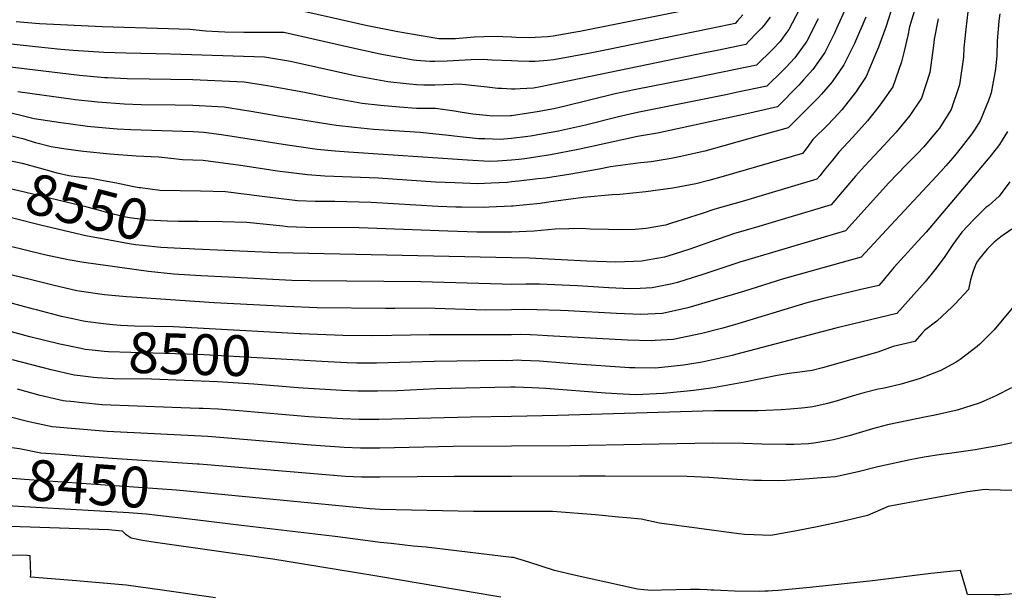
# Model space of a CAD drawing. Units: inches. Extents: x 2635678 to 2641088, y 1511935 to 1517344.
# Drawn here: x 2639652 to 2640348, y 1514862 to 1515270 of the extents above; entities that cross this region are included whole.
import ezdxf
from ezdxf.enums import TextEntityAlignment as Align

# ---------------------------------------------------------------- set-up
doc = ezdxf.new("R2010")
doc.units = ezdxf.units.IN
doc.header["$MEASUREMENT"] = 0
doc.layers.add('tile_2641_28_contour_10ft', color=106, linetype='Continuous')
doc.styles.add('Arial', font='arial.ttf')

msp = doc.modelspace()

# ---------------------------------------------------------------- linework, layer by layer
at = {"layer": 'tile_2641_28_contour_10ft'}
for points, elevation in [([(2640290.97, 1515295.95), (2640281.38, 1515264.85), (2640280.24, 1515258.7), (2640277.63, 1515247.63), (2640275.86, 1515240.16), (2640269.6, 1515222.34), (2640262.3, 1515211.99), (2640259.81, 1515208.57), (2640251.66, 1515198.21), (2640241.38, 1515186.84), (2640231.44, 1515176.16), (2640226.92, 1515170.59), (2640221.06, 1515163.34), (2640217.96, 1515159.42), (2640215.92, 1515156.97), (2640179.53, 1515146.09), (2640164.82, 1515141.74), (2640143.82, 1515135.88), (2640134.73, 1515132.86), (2640112.44, 1515125.56), (2640108.97, 1515124.56), (2640095.28, 1515122.15), (2640087.46, 1515121.4), (2640076.23, 1515121.13), (2640068.56, 1515121.33), (2640055.66, 1515121.77), (2640050.29, 1515122.12), (2640030.99, 1515121.75), (2640016.07, 1515120.27), (2640000, 1515119.53)], 8550), ([(2640000, 1515257.49), (2639987.7, 1515257.94), (2639973.59, 1515257.42), (2639960.51, 1515256.45), (2639948.53, 1515256.42), (2639919.51, 1515261.29), (2639896.9, 1515265.81), (2639874.03, 1515270.95), (2639851.12, 1515276.04), (2639831.7, 1515276.99), (2639805.6, 1515277.33), (2639792.19, 1515277.9), (2639784.01, 1515279.11), (2639770.44, 1515281.08), (2639755.4, 1515281.61), (2639653.1, 1515285.06), (2639648.49, 1515284.72)], 8630), ([(2640236.61, 1515278.77), (2640229.89, 1515263.54), (2640228.39, 1515260.36), (2640221.63, 1515246.55), (2640213.1, 1515234.64), (2640206.58, 1515227.37), (2640203.2, 1515223.61), (2640188.09, 1515208.2), (2640166.51, 1515203.38), (2640103.27, 1515189.56), (2640088.99, 1515187.12), (2640058.01, 1515180.5), (2640047.08, 1515178.05), (2640027.59, 1515174.21), (2640009.48, 1515171.39), (2640005.3, 1515170.92), (2640000, 1515170.55)], 8580), ([(2640134.51, 1515278.67), (2640048.22, 1515261.6), (2640044.02, 1515260.79), (2640029.56, 1515258.12), (2640025.55, 1515257.72), (2640016.8, 1515257.2), (2640012.74, 1515257.13), (2640003.26, 1515257.37), (2640000, 1515257.49)], 8630), ([(2640203.07, 1515276.3), (2640196.09, 1515263.03), (2640193.28, 1515259.1), (2640189.94, 1515254.52), (2640184.46, 1515248.68), (2640173.14, 1515237.69), (2640123.88, 1515227.59), (2640086.85, 1515220.35), (2640073.38, 1515217.51), (2640036.97, 1515208.54), (2640029.98, 1515206.91), (2640018.16, 1515204.58), (2640001.43, 1515201.99), (2640000, 1515201.92)], 8600), ([(2640268.15, 1515275.76), (2640264.93, 1515265.24), (2640259.51, 1515250.48), (2640258.2, 1515247.11), (2640250.88, 1515229.63), (2640243.25, 1515218.47), (2640240.42, 1515214.76), (2640233.63, 1515206.2), (2640231.27, 1515203.57), (2640223.64, 1515195.54), (2640213.17, 1515185.11), (2640210.71, 1515181.9), (2640208.96, 1515179.39), (2640205.77, 1515175.17), (2640149.66, 1515158.9), (2640139.44, 1515156.16), (2640130.3, 1515153.78), (2640114.11, 1515150.67), (2640095.08, 1515147.97), (2640076.66, 1515146.14), (2640071.2, 1515145.87), (2640050.72, 1515143.98), (2640027.87, 1515140.98), (2640020.28, 1515139.93), (2640000.98, 1515137.93), (2640000, 1515137.89)], 8560), ([(2640322.77, 1515275.48), (2640321.18, 1515263.09), (2640319.86, 1515249.91), (2640319.63, 1515243.41), (2640316.85, 1515223.8), (2640311.01, 1515206.23), (2640305.01, 1515196.78), (2640302.7, 1515193.24), (2640297.2, 1515186.66), (2640291.45, 1515179.83), (2640287.13, 1515175.31), (2640279.12, 1515167.15), (2640266.85, 1515154.43), (2640258.13, 1515144.75), (2640236.2, 1515120.57), (2640188.55, 1515106.36), (2640161.57, 1515098.35), (2640134.5, 1515089.43), (2640127.68, 1515087.24), (2640117.35, 1515083.94), (2640113.51, 1515083.06), (2640099.55, 1515080.06), (2640090.96, 1515079.71), (2640084, 1515079.51), (2640068.72, 1515080.15), (2640046.61, 1515081.56), (2640019.83, 1515082.7), (2640010.11, 1515082.84), (2640000, 1515082.58)], 8530), ([(2640345.39, 1515274.13), (2640344.68, 1515269.03), (2640343.49, 1515254.59), (2640343.09, 1515244.47), (2640342.21, 1515234.81), (2640339.27, 1515218.2), (2640338.58, 1515215.91), (2640337.32, 1515212.65), (2640331.34, 1515198.31), (2640327.28, 1515191.93), (2640325.49, 1515189.22), (2640315.4, 1515176.17), (2640312.06, 1515172.1), (2640307.23, 1515166.46), (2640303.6, 1515162.44), (2640268.27, 1515124.45), (2640247.16, 1515101.82), (2640192.4, 1515086.52), (2640164.12, 1515077.67), (2640142.43, 1515071.16), (2640124.62, 1515065.93), (2640106.88, 1515061.91), (2640096.43, 1515061.46), (2640091.37, 1515061.27), (2640074.3, 1515062.01), (2640040.16, 1515063.89), (2640034.69, 1515064.11), (2640017.84, 1515064.63), (2640008.13, 1515064.91), (2640000, 1515064.62)], 8520), ([(2640163.55, 1515273.27), (2640159.87, 1515268.97), (2640158.2, 1515267.17), (2640153.67, 1515266.23), (2640140.02, 1515263.41), (2640067.5, 1515248.52), (2640055.71, 1515246.2), (2640029.97, 1515241.39), (2640025.49, 1515240.91), (2640016.85, 1515240.26), (2640012.59, 1515240.23), (2640004.69, 1515240.46), (2640000, 1515240.69)], 8620), ([(2640250.47, 1515271.62), (2640242.53, 1515253.01), (2640235.06, 1515237.89), (2640226.72, 1515225.86), (2640219.19, 1515217.22), (2640217, 1515214.71), (2640207.3, 1515204.88), (2640195.63, 1515193.37), (2640176.07, 1515187.83), (2640150.12, 1515180.57), (2640136.64, 1515176.93), (2640116.33, 1515172.27), (2640112.79, 1515171.68), (2640098.68, 1515169.39), (2640091.23, 1515168.51), (2640069.96, 1515165.67), (2640062.01, 1515164.07), (2640042.04, 1515160.68), (2640023.97, 1515157.81), (2640018.54, 1515157.16), (2640005.26, 1515155.56), (2640000, 1515155.07)], 8570), ([(2640182.85, 1515271.57), (2640178.4, 1515265.73), (2640176.73, 1515263.92), (2640173.29, 1515260.32), (2640168.12, 1515254.94), (2640165.67, 1515252.43), (2640145.54, 1515248.18), (2640137.9, 1515246.57), (2640020.61, 1515222.38), (2640015.48, 1515221.39), (2640006.06, 1515220.84), (2640002.67, 1515220.68), (2640000, 1515220.79)], 8610), ([(2640301.7, 1515270.6), (2640298.92, 1515256.16), (2640298.49, 1515251.6), (2640295.73, 1515232.43), (2640290, 1515214.41), (2640281.57, 1515202.13), (2640271.91, 1515190.33), (2640260.19, 1515177.66), (2640249.52, 1515166.12), (2640243.17, 1515159.11), (2640236.49, 1515151.24), (2640226.06, 1515138.77), (2640174.86, 1515123.54), (2640157.04, 1515118.38), (2640141.49, 1515113.04), (2640133.44, 1515110.04), (2640126.16, 1515107.4), (2640115.14, 1515103.88), (2640108.11, 1515101.89), (2640091.93, 1515098.92), (2640086.17, 1515098.68), (2640073.89, 1515098.25), (2640067.06, 1515098.49), (2640053.16, 1515099.1), (2640012.72, 1515101.15), (2640000, 1515101.44)], 8540), ([(2640216.9, 1515270.55), (2640208.87, 1515254.79), (2640200.29, 1515242.9), (2640194.02, 1515235.98), (2640191.97, 1515233.86), (2640180.61, 1515222.94), (2640158.94, 1515218.31), (2640152.79, 1515217.05), (2640089.05, 1515204.25), (2640075.77, 1515201.16), (2640052.28, 1515195.28), (2640033.18, 1515191.07), (2640013.55, 1515187.36), (2640011.55, 1515187.14), (2640000, 1515185.88)], 8590), ([(2640000, 1515240.69), (2639985.98, 1515241.25), (2639979.86, 1515241.68), (2639971.41, 1515241.46), (2639954.48, 1515240.48), (2639945.69, 1515240.2), (2639942.24, 1515240.33), (2639932.82, 1515240.97), (2639930.61, 1515241.24), (2639909.52, 1515244.94), (2639907.14, 1515245.38), (2639883.52, 1515250.61), (2639861.94, 1515255.64), (2639839.05, 1515260.75), (2639835.84, 1515260.91), (2639810.83, 1515260.82), (2639797.27, 1515261.09), (2639783.84, 1515261.64), (2639772.53, 1515262.89), (2639757.48, 1515263.42), (2639710.55, 1515264.77), (2639666.28, 1515267.01), (2639649.79, 1515268.36)], 8620), ([(2640000, 1515220.79), (2639992.84, 1515221.09), (2639990.31, 1515221.24), (2639982.7, 1515222.16), (2639963.07, 1515224.34), (2639958.55, 1515224.1), (2639945.69, 1515223.5), (2639938.09, 1515223.55), (2639932.82, 1515223.74), (2639925.48, 1515224.4), (2639912.53, 1515225.92), (2639889.28, 1515230.24), (2639843.7, 1515240.36), (2639825.24, 1515243.47), (2639758.9, 1515245.52), (2639727.45, 1515246.1), (2639711.7, 1515246.74), (2639690.13, 1515247.99), (2639681.25, 1515248.82), (2639669.97, 1515249.89), (2639648.42, 1515252.26), (2639636.16, 1515253.3), (2639607.65, 1515254.87), (2639601.87, 1515255.38)], 8610), ([(2640000, 1515201.92), (2639999.38, 1515201.9), (2639986.54, 1515201.73), (2639981.97, 1515201.98), (2639972.71, 1515203.07), (2639963.72, 1515204.51), (2639959.65, 1515205.2), (2639946.23, 1515206.96), (2639932.82, 1515207.08), (2639920.84, 1515207.96), (2639907.44, 1515209.11), (2639894.46, 1515210.61), (2639871.06, 1515214.81), (2639852.51, 1515218.59), (2639830.03, 1515222.53), (2639827.46, 1515222.96), (2639810.99, 1515225.69), (2639774.74, 1515227.33), (2639728.26, 1515228.07), (2639714.33, 1515228.71), (2639712.44, 1515228.82), (2639694.46, 1515230.37), (2639641.74, 1515236.65), (2639600.83, 1515240.1)], 8600), ([(2640000, 1515185.88), (2639994.64, 1515185.29), (2639992.3, 1515185.13), (2639981.04, 1515185.47), (2639976.64, 1515185.6), (2639961.57, 1515187.2), (2639955.48, 1515187.98), (2639935.51, 1515189.97), (2639902.32, 1515192.28), (2639888.99, 1515193.48), (2639876.01, 1515194.98), (2639853.93, 1515198.52), (2639836.19, 1515201.38), (2639815.91, 1515204.9), (2639811.18, 1515205.67), (2639796.75, 1515207.91), (2639774.77, 1515209.16), (2639762.18, 1515209.36), (2639738.15, 1515209.72), (2639726.15, 1515210.22), (2639707.44, 1515211.44), (2639691.56, 1515213.19), (2639688.4, 1515213.56), (2639669.62, 1515216.13), (2639650.82, 1515218.76)], 8590), ([(2640000, 1515170.55), (2639989.99, 1515169.87), (2639984.24, 1515169.56), (2639968.78, 1515170.41), (2639884.68, 1515176.22), (2639875.32, 1515176.95), (2639862.54, 1515178.09), (2639841.5, 1515181.06), (2639794.87, 1515188.45), (2639782.51, 1515190.13), (2639774.79, 1515190.62), (2639730.9, 1515192), (2639721.07, 1515192.53), (2639702.45, 1515194.08), (2639700.15, 1515194.34), (2639686.66, 1515196.14), (2639681.4, 1515196.88), (2639662.48, 1515199.69), (2639656.75, 1515201.21), (2639644.31, 1515204.11)], 8580), ([(2640000, 1515155.07), (2639996.95, 1515154.79), (2639985.63, 1515154.16), (2639976.08, 1515153.79), (2639959.95, 1515154.36), (2639946.17, 1515155.01), (2639905.61, 1515157.84), (2639868.09, 1515159.25), (2639855.64, 1515160.02), (2639834.52, 1515162.76), (2639808.26, 1515166.64), (2639782.04, 1515170.23), (2639767.41, 1515170.61), (2639759.15, 1515171.59), (2639752.77, 1515172.38), (2639750.51, 1515172.69), (2639734.62, 1515173.37), (2639715.93, 1515174.67), (2639697.4, 1515176.55), (2639693.5, 1515177.09), (2639681.68, 1515178.83), (2639674.57, 1515179.93), (2639663.52, 1515182.86), (2639655.4, 1515185.4), (2639652.25, 1515186.16), (2639642.96, 1515188.3)], 8570), ([(2640350.81, 1515190.74), (2640345.08, 1515181.6), (2640342.61, 1515178.48), (2640338.13, 1515172.93), (2640293.17, 1515119.61), (2640287.38, 1515113.05), (2640270.56, 1515094.86), (2640264.69, 1515087.72), (2640262.84, 1515085.42), (2640259.85, 1515081.91), (2640245.98, 1515078.63), (2640221.49, 1515072.92), (2640208.82, 1515069.53), (2640157.63, 1515053.94), (2640148.38, 1515051.46), (2640134.69, 1515047.89), (2640114.24, 1515043.7), (2640101.59, 1515042.88), (2640098.86, 1515042.73), (2640082.11, 1515043.02), (2640025.55, 1515046.19), (2640018.24, 1515046.64), (2640013.17, 1515046.84), (2640006.16, 1515047.02), (2640000, 1515046.86)], 8510), ([(2639737.68, 1515150.85), (2639736.79, 1515150.97), (2639733.02, 1515151.66), (2639722.85, 1515153.68), (2639720.67, 1515154.19), (2639708.89, 1515156.37), (2639703.08, 1515157.42), (2639692.26, 1515158.66), (2639687.09, 1515159.46), (2639678.73, 1515161.3), (2639676.33, 1515161.92), (2639666.34, 1515164.76), (2639654.15, 1515168.19), (2639643.66, 1515170.24), (2639641.23, 1515170.68), (2639636.98, 1515171.14), (2639629.22, 1515171.86)], 8560), ([(2639776.99, 1515127.14), (2639764.59, 1515127.15), (2639756.83, 1515127.27), (2639742.6, 1515127.97), (2639729.81, 1515129.6), (2639726.14, 1515130.3), (2639714.47, 1515133.29), (2639707.92, 1515135.11), (2639699.97, 1515137.32), (2639650.63, 1515149.03), (2639637.95, 1515151.58), (2639624.34, 1515152.92)], 8550), ([(2640352.41, 1515155.1), (2640344.92, 1515145.04), (2640337.55, 1515138.49), (2640335.39, 1515136.96), (2640326.92, 1515128.48), (2640318.55, 1515119.52), (2640312.02, 1515110.71), (2640305.83, 1515101.66), (2640299.39, 1515092.78), (2640292.61, 1515084.41), (2640272.54, 1515061.99), (2640229.33, 1515051.57), (2640158.45, 1515032.87), (2640156, 1515032.29), (2640134.87, 1515027.51), (2640132.03, 1515027.02), (2640121.63, 1515025.39), (2640106.21, 1515023.77), (2640101.51, 1515023.41), (2640087.24, 1515023.48), (2640083.35, 1515023.56), (2640049.38, 1515025.95), (2640036.99, 1515026.82), (2640019.81, 1515028.19), (2640007, 1515028.81), (2640004.15, 1515028.85), (2640000.94, 1515028.79), (2640000, 1515028.6)], 8500), ([(2640000, 1515137.89), (2639984.1, 1515137.15), (2639980.75, 1515137.01), (2639964.87, 1515137.15), (2639960.65, 1515137.25), (2639948.07, 1515137.7), (2639900.84, 1515140.5), (2639875.17, 1515141.12), (2639861.22, 1515141.23), (2639848.7, 1515141.81), (2639845.02, 1515142.22), (2639827.45, 1515144.21), (2639823.63, 1515144.76), (2639797.67, 1515147.98), (2639780.11, 1515148.48), (2639751.31, 1515149.04), (2639737.68, 1515150.85)], 8560), ([(2639771.98, 1515107.67), (2639766.24, 1515107.94), (2639751.94, 1515108.62), (2639738.99, 1515110.03), (2639734.12, 1515110.57), (2639729.73, 1515111.26), (2639715.68, 1515113.79), (2639698.99, 1515117.04), (2639667.85, 1515124.24), (2639647.27, 1515129.46), (2639637.22, 1515131.64), (2639634.62, 1515132.19), (2639626.53, 1515133)], 8540), ([(2640000, 1515119.53), (2639995.77, 1515119.42), (2639975.48, 1515119.62), (2639954.89, 1515120.16), (2639892.3, 1515122.51), (2639854.24, 1515122.95), (2639841.68, 1515123.41), (2639838.37, 1515123.78), (2639812.93, 1515126.26), (2639795.59, 1515126.79), (2639778.38, 1515127.14), (2639776.99, 1515127.14)], 8550), ([(2640353.74, 1515121.61), (2640345.99, 1515116.13), (2640341.29, 1515112.54), (2640336.42, 1515107.46), (2640330.97, 1515100.91), (2640329.51, 1515098.9), (2640328.23, 1515096.97), (2640326.37, 1515091.96), (2640324.53, 1515085.7), (2640323.06, 1515079.02), (2640313.46, 1515068.67), (2640311.71, 1515066.8), (2640300.83, 1515056.52), (2640292.06, 1515049.86), (2640290.15, 1515047.76), (2640285.23, 1515042.07), (2640269.85, 1515038.74), (2640258.96, 1515034.63), (2640246.43, 1515030.98), (2640219.96, 1515023.66), (2640212.57, 1515021.7), (2640203.97, 1515020.55), (2640196.43, 1515019.42), (2640187.94, 1515018.14), (2640164.83, 1515013.42), (2640143.98, 1515009.58), (2640140.96, 1515009.14), (2640128.85, 1515007.53), (2640107.55, 1515005.39), (2640088.02, 1515004.5), (2640079.05, 1515004.95), (2640066.44, 1515005.65), (2640024.18, 1515008.83), (2640014.28, 1515009.37), (2640002.57, 1515009.88), (2640002.06, 1515009.88), (2640000.61, 1515009.86), (2640000, 1515009.84)], 8490), ([(2640000, 1515082.58), (2639993.47, 1515082.63), (2639935.98, 1515084.49), (2639857.4, 1515085.17), (2639844.62, 1515085.39), (2639799.82, 1515087.69), (2639780.42, 1515088.75), (2639760.99, 1515089.87), (2639743.22, 1515091.72), (2639706.12, 1515096.8), (2639697.61, 1515098.13), (2639686.43, 1515099.91), (2639669.68, 1515103.61), (2639643.92, 1515109.98)], 8530), ([(2640000, 1515101.44), (2639834.59, 1515104.84), (2639776.07, 1515107.48), (2639771.98, 1515107.67)], 8540), ([(2640000, 1515064.62), (2639981.52, 1515064.42), (2639939.05, 1515065.76), (2639917.61, 1515065.58), (2639911.01, 1515065.51), (2639862.67, 1515065.89), (2639840.55, 1515066.83), (2639789.7, 1515069.51), (2639731.47, 1515073.45), (2639727.78, 1515073.74), (2639712.14, 1515075.25), (2639692.53, 1515078.07), (2639675.73, 1515081.96), (2639658.79, 1515086.32), (2639641.95, 1515090.35)], 8520), ([(2639696.25, 1515056.89), (2639689.92, 1515058.15), (2639681.88, 1515059.93), (2639664.14, 1515064.49), (2639662.06, 1515065.04), (2639644.46, 1515069.68)], 8510), ([(2640359.83, 1515072.83), (2640341.4, 1515050.46), (2640331.26, 1515040.29), (2640329.3, 1515038.74), (2640317.22, 1515029.38), (2640314.38, 1515027.65), (2640303.65, 1515021.65), (2640289.07, 1515015.92), (2640275.43, 1515012.06), (2640265.62, 1515009.72), (2640262.32, 1515008.95), (2640259.36, 1515008.33), (2640249.17, 1515005.9), (2640240.91, 1515003.48), (2640229.6, 1515000)], 8480), ([(2639850.29, 1515047.65), (2639760.88, 1515052.55), (2639733.32, 1515053.14), (2639723.44, 1515053.52), (2639718.1, 1515053.94), (2639711.61, 1515054.76), (2639698.58, 1515056.42), (2639696.25, 1515056.89)], 8510), ([(2639695.65, 1515037.2), (2639680.57, 1515040.34), (2639659.47, 1515045.52), (2639641.15, 1515050.44)], 8500), ([(2640000, 1515046.86), (2639942.13, 1515046.93), (2639901.99, 1515046.21), (2639880.68, 1515046.44), (2639851.02, 1515047.61), (2639850.29, 1515047.65)], 8510), ([(2639849.72, 1515028.87), (2639778.3, 1515033.03), (2639715.02, 1515034.97), (2639711.86, 1515035.14), (2639703.47, 1515035.99), (2639698.46, 1515036.61), (2639695.65, 1515037.2)], 8500), ([(2639695.06, 1515017.85), (2639690.69, 1515018.38), (2639674.39, 1515022.06), (2639647.03, 1515029.18)], 8490), ([(2640000, 1515028.6), (2639993.5, 1515028.62), (2639945.24, 1515027.99), (2639904.44, 1515026.8), (2639898.86, 1515026.79), (2639890.61, 1515026.8), (2639883.8, 1515027.06), (2639865.98, 1515027.93), (2639849.72, 1515028.87)], 8500), ([(2639849.12, 1515009.45), (2639817.83, 1515011.98), (2639792.08, 1515013.63), (2639745.33, 1515015.43), (2639718.56, 1515015.81), (2639707.09, 1515016.45), (2639704.31, 1515016.72), (2639695.06, 1515017.85)], 8490), ([(2639684.87, 1515000), (2639682.95, 1515000.21), (2639666.66, 1515003.94), (2639650.67, 1515008.36)], 8480), ([(2640000, 1515009.84), (2639999.41, 1515009.88), (2639988.14, 1515009.73), (2639946.69, 1515008.6), (2639919.08, 1515007.35), (2639905.27, 1515007.02), (2639891.43, 1515007.07), (2639879.87, 1515007.47), (2639852.69, 1515009.16), (2639849.12, 1515009.45)], 8490), ([(2640353.46, 1515009.41), (2640342.43, 1515003.65), (2640334.1, 1515000)], 8470), ([(2640000, 1514968.15), (2639958.81, 1514967.87), (2639906.95, 1514966.7), (2639893.12, 1514966.72), (2639881.56, 1514967.22), (2639858.41, 1514968.73), (2639785.27, 1514974.84), (2639714.11, 1514978.45), (2639688.91, 1514980.59), (2639675.14, 1514981.89), (2639658.76, 1514985.42), (2639629.76, 1514992.68), (2639626.43, 1514993.44), (2639620.84, 1514994.45), (2639610.89, 1514995.66), (2639600.87, 1514996.58), (2639594.82, 1514996.91), (2639586.3, 1514997.01), (2639569.19, 1514996.99), (2639559, 1514996.85), (2639541.01, 1514997.65), (2639525.96, 1514999.94), (2639525.66, 1515000)], 8470), ([(2640000, 1514989.08), (2639971.07, 1514988.74), (2639906.1, 1514987.01), (2639892.27, 1514987.05), (2639880.71, 1514987.47), (2639856.8, 1514988.92), (2639807.49, 1514993.16), (2639792.54, 1514994.28), (2639782.01, 1514994.67), (2639779.04, 1514994.77), (2639760, 1514995.36), (2639710.61, 1514997.36), (2639696.76, 1514998.71), (2639688.33, 1514999.62), (2639684.87, 1515000)], 8480), ([(2640229.6, 1515000), (2640227.03, 1514999.22), (2640222.39, 1514998.04), (2640213.12, 1514996.05), (2640207.52, 1514995.31), (2640205.05, 1514995.03), (2640196.97, 1514994.2), (2640190.58, 1514993.71), (2640174.41, 1514993.12), (2640143.2, 1514993.05), (2640032.57, 1514989.73), (2640000, 1514989.08)], 8480), ([(2640334.1, 1515000), (2640330.79, 1514998.43), (2640315.17, 1514993.6), (2640298.35, 1514989.79), (2640294.43, 1514989.13), (2640265.77, 1514983.15), (2640255.38, 1514980.42), (2640238.82, 1514975.51), (2640227.6, 1514972.6), (2640225.08, 1514972.06), (2640213.67, 1514970.23), (2640210.03, 1514969.87), (2640199.69, 1514969.39), (2640193.92, 1514969.21), (2640177.08, 1514969.44), (2640164.15, 1514969.9), (2640142.09, 1514970.25), (2640041.75, 1514968.45), (2640000, 1514968.15)], 8470), ([(2640354.32, 1514970.56), (2640345.31, 1514968.63), (2640337.08, 1514967.11), (2640327.97, 1514965.46), (2640309.77, 1514962.98), (2640303.94, 1514962.23), (2640291.72, 1514960.38), (2640281.82, 1514958.37), (2640259.08, 1514953.39), (2640245.04, 1514949.87), (2640231.23, 1514946.88), (2640229.12, 1514946.47), (2640216.18, 1514945.36), (2640210.5, 1514944.9), (2640193.93, 1514943.81), (2640189.01, 1514943.51), (2640176.71, 1514943.73), (2640171.28, 1514943.88), (2640159.44, 1514944.5), (2640139.64, 1514946.01), (2640124.11, 1514946.74), (2640066.14, 1514946.9), (2640048.1, 1514946.94), (2640000, 1514946.72)], 8460), ([(2639779.12, 1514955.34), (2639778, 1514955.43), (2639717.63, 1514959.39), (2639694.93, 1514961.09), (2639681.05, 1514962.16), (2639667.19, 1514963.25), (2639652.2, 1514966.13), (2639635.84, 1514968.27), (2639627.49, 1514969.16)], 8460), ([(2640000, 1514946.72), (2639959.78, 1514946.62), (2639906.9, 1514946.14), (2639893.98, 1514946.23), (2639882.73, 1514946.73), (2639779.12, 1514955.34)], 8460), ([(2639777.74, 1514935.66), (2639763.15, 1514937.09), (2639655.54, 1514944.64), (2639623.91, 1514947.13)], 8450), ([(2640000, 1514921.88), (2639973.15, 1514921.96), (2639907.32, 1514923.26), (2639899.82, 1514923.82), (2639890.05, 1514924.7), (2639777.74, 1514935.66)], 8450), ([(2640354.08, 1514936.7), (2640345.87, 1514936.89), (2640337.63, 1514937.17), (2640334.91, 1514937.37), (2640322.52, 1514935.83), (2640266.27, 1514925.47), (2640251.74, 1514919.16), (2640233.93, 1514914.88), (2640217.24, 1514911.28), (2640200.38, 1514907.97), (2640183.34, 1514904.97), (2640171.4, 1514905.33), (2640164.77, 1514905.68), (2640160.74, 1514905.98), (2640104.54, 1514913.61), (2640091.78, 1514916.44), (2640081.63, 1514917.42), (2640075.63, 1514917.99), (2640059.33, 1514919.42), (2640029.06, 1514921.8), (2640000, 1514921.88)], 8450), ([(2639776.35, 1514915.9), (2639741.65, 1514919.99), (2639729.41, 1514921), (2639622.5, 1514926.98)], 8440), ([(2640000, 1514889.43), (2639939.66, 1514896.77), (2639930.54, 1514897.26), (2639914.88, 1514899.13), (2639907.05, 1514900.07), (2639877.24, 1514903.85), (2639809.07, 1514912.04), (2639776.35, 1514915.9)], 8440), ([(2639992.55, 1514861.34), (2639988.2, 1514862.09), (2639907.7, 1514875.65), (2639887.53, 1514879.02), (2639831.15, 1514888.14), (2639748.15, 1514900.04), (2639739.02, 1514901.4), (2639730.99, 1514903.11), (2639727.6, 1514905.45), (2639725.04, 1514907.95), (2639717.34, 1514908.72), (2639715.04, 1514908.85), (2639645.8, 1514911.23)], 8430), ([(2639790.74, 1514860.72), (2639753.06, 1514866.14), (2639727.55, 1514869.68), (2639692.37, 1514872.76), (2639659.94, 1514875.52), (2639660.09, 1514877.35), (2639659.61, 1514890.52), (2639657.71, 1514890.74), (2639635.06, 1514890.96)], 8420), ([(2640355.12, 1514863.72), (2640345.2, 1514863), (2640341.65, 1514863), (2640322.48, 1514863.1), (2640321.2, 1514867.34), (2640320.45, 1514869.82), (2640317.39, 1514880.21), (2640307.8, 1514879.17), (2640296.61, 1514877.91), (2640255.16, 1514872.79), (2640210.89, 1514868.16), (2640188.53, 1514866.02), (2640184.51, 1514865.73), (2640181.4, 1514865.5), (2640179.04, 1514865.44), (2640175.27, 1514865.39), (2640157.69, 1514865.46), (2640147.94, 1514865.89), (2640143.11, 1514866.13), (2640141.07, 1514866.26), (2640138.28, 1514866.42), (2640132.95, 1514866.69), (2640130, 1514866.73), (2640126.57, 1514866.76), (2640106.05, 1514866.21), (2640099.24, 1514866), (2640093.49, 1514866.39), (2640089.09, 1514866.95), (2640044.29, 1514876.73), (2640030.42, 1514880.17), (2640012.17, 1514886.09), (2640001.38, 1514889.27), (2640000, 1514889.43)], 8440)]:
    msp.add_lwpolyline(points, dxfattribs=dict(at, elevation=elevation))

# ---------------------------------------------------------------- texts
at = {"color": 18, "style": 'Arial'}
for s, rotation, p in [('8550', -14.43656, (2639699.97, 1515137.32)), ('8500', -1.75506, (2639772.69, 1515033.2)), ('8450', -4.0126, (2639700.83, 1514941.46))]:
    msp.add_text(s, height=28.8, rotation=rotation, dxfattribs=at).set_placement(p, align=Align.MIDDLE_CENTER)

doc.saveas('drawing.dxf')
